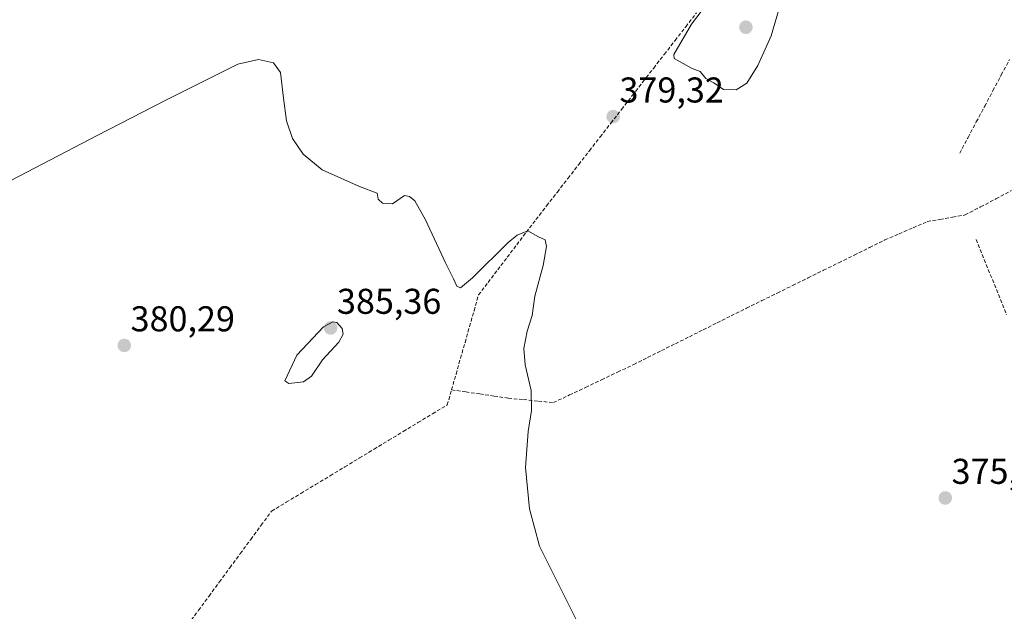
# Model space of a CAD drawing. Units: metres. Extents: x 628726 to 632202, y 4685663 to 4688041.
# Drawn here: x 631694 to 631969, y 4687032 to 4687197 of the extents above; entities that cross this region are included whole.
import ezdxf
from ezdxf.enums import TextEntityAlignment as Align

# ---------------------------------------------------------------- set-up
doc = ezdxf.new("R2010")
doc.units = ezdxf.units.M
doc.header["$MEASUREMENT"] = 0
doc.linetypes.add('TRAZOSX2', pattern=[1.5, 1, -0.5])
for name, color, linetype, lineweight in [('Carátula', 7, 'Continuous', 5), ('Corriente artificial lineal', 5, 'TRAZOSX2', 13), ('Curva de nivel normal', 36, 'Continuous', 0), ('Punto de cota en terreno', 7, 'Continuous', 0), ('Rótulo de punto de cota en terreno', 19, 'Continuous', 0)]:
    doc.layers.add(name, color=color, linetype=linetype, lineweight=lineweight)
doc.styles.add('Arial', font='txt', dxfattribs={"height": 0.2})

# ---------------------------------------------------------------- blocks, each defined once
blk = doc.blocks.new('5PATER')
at = {"layer": 'Carátula', "linetype": 'Continuous', "lineweight": 5}
h = blk.add_hatch(color=250, dxfattribs=at)
edge = h.paths.add_edge_path()
edge.add_ellipse((0, 0.01), major_axis=(-1.33, -1.34), ratio=0.999422, start_angle=0, end_angle=360)

msp = doc.modelspace()

# ---------------------------------------------------------------- linework, layer by layer
at = {"layer": 'Corriente artificial lineal', "color": 5, "linetype": 'TRAZOSX2', "lineweight": 13}
for points in [[(631814.77, 4687093.72, 382.11), (631816.03, 4687098.14, 382.03), (631817.28, 4687102.56, 382.01), (631818.54, 4687106.98, 382.27), (631819.8, 4687111.39, 382.19), (631821.05, 4687115.81, 381.79), (631822.31, 4687120.23, 381.33), (631824.98, 4687123.74, 381.14), (631827.66, 4687127.24, 380.97), (631830.33, 4687130.75, 380.72), (631833, 4687134.26, 380.31), (631835.68, 4687137.76, 379.86), (631838.35, 4687141.27, 379.47), (631841.34, 4687145.12, 379.4), (631844.33, 4687148.97, 379.16), (631847.32, 4687152.82, 379.14), (631850.31, 4687156.67, 379.2), (631853.3, 4687160.52, 379.15), (631856.29, 4687164.36, 379.2), (631859.28, 4687168.21, 379.27), (631862.27, 4687172.06, 379.26), (631865.26, 4687175.91, 379.26), (631868.25, 4687179.76, 379.37), (631871.24, 4687183.61, 379.62), (631874.23, 4687187.46, 379.46), (631877.22, 4687191.31, 379.3), (631880.21, 4687195.16, 379.59), (631883.2, 4687199.01, 379.62)], [(631956.73, 4687159.85, 375.92), (631959.06, 4687164.21, 376.02), (631961.38, 4687168.58, 375.61), (631963.71, 4687172.94, 375.96), (631966.03, 4687177.31, 375.51), (631968.36, 4687181.67, 375.75), (631970.68, 4687186.03, 375.62)], [(631814.77, 4687093.72, 382.11), (631818.74, 4687093.14, 381.96), (631822.71, 4687092.56, 381.95), (631826.67, 4687091.97, 381.98), (631830.64, 4687091.39, 381.55), (631834.83, 4687090.98, 380.47), (631839.03, 4687090.56, 379.35), (631843.22, 4687090.15, 378.63), (631847.71, 4687092.28, 378.5), (631852.2, 4687094.4, 378.4), (631856.68, 4687096.53, 378.32), (631861.17, 4687098.65, 377.94), (631865.66, 4687100.78, 377.78), (631869.55, 4687102.72, 377.49), (631873.43, 4687104.67, 377.32), (631877.32, 4687106.61, 377.19), (631881.21, 4687108.56, 376.97), (631885.1, 4687110.5, 376.91), (631888.98, 4687112.45, 376.9), (631892.87, 4687114.39, 376.91), (631897.17, 4687116.51, 376.79), (631901.46, 4687118.63, 376.51), (631905.76, 4687120.75, 376.42), (631910.06, 4687122.87, 376.35), (631914.36, 4687124.99, 376.3), (631918.65, 4687127.1, 376.35), (631922.95, 4687129.22, 376.23), (631927.25, 4687131.34, 376.34), (631931.54, 4687133.46, 376.18), (631935.84, 4687135.58, 376.29), (631939.78, 4687137.29, 376.29), (631943.73, 4687139, 376.19), (631947.67, 4687140.71, 375.96), (631951.2, 4687141.33, 375.92), (631954.73, 4687141.94, 375.85), (631958.26, 4687142.56, 375.76), (631962.57, 4687144.83, 375.57), (631966.87, 4687147.1, 375.5), (631971.18, 4687149.36, 375.46)], [(631961.3, 4687135.72, 375.42), (631963.01, 4687131.52, 375.39), (631964.72, 4687127.32, 375.63), (631966.44, 4687123.12, 375.29), (631968.15, 4687118.92, 375.45), (631969.86, 4687114.72, 375.4)], [(631741.18, 4687028.18, 382.07), (631744.09, 4687032.14, 381.85), (631747.01, 4687036.1, 381.85), (631749.92, 4687040.05, 381.73), (631752.84, 4687044.01, 381.85), (631755.75, 4687047.97, 381.94), (631758.67, 4687051.93, 381.74), (631761.58, 4687055.88, 381.72), (631764.5, 4687059.84, 381.78), (631768.59, 4687062.31, 381.83), (631772.68, 4687064.79, 381.82), (631776.77, 4687067.26, 381.84), (631780.86, 4687069.73, 381.84), (631784.95, 4687072.2, 381.9), (631789.04, 4687074.68, 381.75), (631793.12, 4687077.15, 381.8), (631797.21, 4687079.62, 381.9), (631801.3, 4687082.09, 381.94), (631805.39, 4687084.57, 381.86), (631809.48, 4687087.04, 381.98), (631813.57, 4687089.51, 382.1), (631814.77, 4687093.72, 382.11)]]:
    msp.add_polyline3d(points, dxfattribs=at)
at = {"layer": 'Curva de nivel normal', "color": 36, "linetype": 'Continuous', "lineweight": 0}
for points in [[(631894.32, 4687177.52, 380), (631897.24, 4687179.35, 380), (631900.36, 4687184.27, 380), (631904.08, 4687192.61, 380), (631906.28, 4687200.27, 380), (631906.63, 4687205.24, 380), (631905.68, 4687208.38, 380), (631902.89, 4687209.26, 380), (631900.31, 4687209.01, 380), (631900.26, 4687211.58, 380), (631902.35, 4687219.05, 380), (631899.59, 4687217.57, 380), (631892.24, 4687209.66, 380), (631881.81, 4687195.88, 380), (631876.83, 4687187.41, 380), (631876.93, 4687186.25, 380), (631881.96, 4687183.44, 380), (631884.21, 4687182.6, 380), (631885.79, 4687180.66, 380), (631888.09, 4687179.48, 380), (631890.76, 4687177.64, 380), (631894.32, 4687177.52, 380)], [(631850.61, 4687027.49, 380), (631839.3, 4687050.01, 380), (631836.59, 4687060.5, 380), (631835.44, 4687072.02, 380), (631836.16, 4687082.05, 380), (631837.15, 4687087.99, 380), (631836.97, 4687093.52, 380), (631835.33, 4687100.73, 380), (631834.94, 4687105.24, 380), (631835.88, 4687110.14, 380), (631837.33, 4687114.48, 380), (631838.04, 4687119.87, 380), (631840.33, 4687128.48, 380), (631841.34, 4687133.71, 380), (631840.9, 4687135.6, 380), (631839.04, 4687136.41, 380), (631836.07, 4687138.1, 380), (631833.07, 4687136.96, 380), (631830.61, 4687134.9, 380), (631820.62, 4687125.04, 380), (631817.3, 4687122.19, 380), (631816.22, 4687122.72, 380), (631815.35, 4687124.75, 380), (631813.06, 4687129.2, 380), (631807.53, 4687141.23, 380), (631804.48, 4687146.52, 380), (631803.06, 4687147.76, 380), (631801.66, 4687148.02, 380), (631798.31, 4687145.68, 380), (631795.45, 4687145.82, 380), (631794.3, 4687147, 380), (631793.95, 4687148.65, 380), (631789.06, 4687150.53, 380), (631778.62, 4687155.19, 380), (631773.36, 4687159.59, 380), (631770.37, 4687163.97, 380), (631768.62, 4687168.85, 380), (631767.84, 4687175.18, 380), (631766.98, 4687182.34, 380), (631764.99, 4687185.07, 380), (631760.85, 4687185.99, 380), (631755.07, 4687184.68, 380), (631734.98, 4687174.6, 380), (631715.78, 4687164.8, 380), (631672.06, 4687142.07, 380)], [(631769.31, 4687095.52, 385), (631773.43, 4687095.97, 385), (631775.69, 4687097.55, 385), (631778.7, 4687102.1, 385), (631783.3, 4687107.03, 385), (631784.46, 4687109.25, 385), (631784.2, 4687110.89, 385), (631782.7, 4687112.52, 385), (631781.63, 4687112.71, 385), (631779, 4687111.32, 385), (631771.52, 4687103.42, 385), (631768.15, 4687096.25, 385), (631769.31, 4687095.52, 385)]]:
    msp.add_polyline3d(points, dxfattribs=at)

# ---------------------------------------------------------------- block references
at = {"layer": 'Punto de cota en terreno', "linetype": 'Continuous', "lineweight": 0}
for p in [(631897, 4687195, 382.32), (631859.92, 4687170.03, 379.32), (631781, 4687111, 385.36), (631723.34, 4687106.11, 380.29), (631952.7, 4687063.5, 375.89)]:
    msp.add_blockref('5PATER', p, dxfattribs=at)

# ---------------------------------------------------------------- texts
at = {"layer": 'Rótulo de punto de cota en terreno', "color": 19, "linetype": 'Continuous', "lineweight": 0, "style": 'Arial'}
for s, p in [('379,32', (631861.68, 4687171.79)), ('385,36', (631782.76, 4687112.76)), ('380,29', (631725.1, 4687107.87)), ('375,89', (631954.46, 4687065.26))]:
    msp.add_text(s, height=7, dxfattribs=at).set_placement(p, align=Align.BOTTOM_LEFT)

doc.saveas('drawing.dxf')
